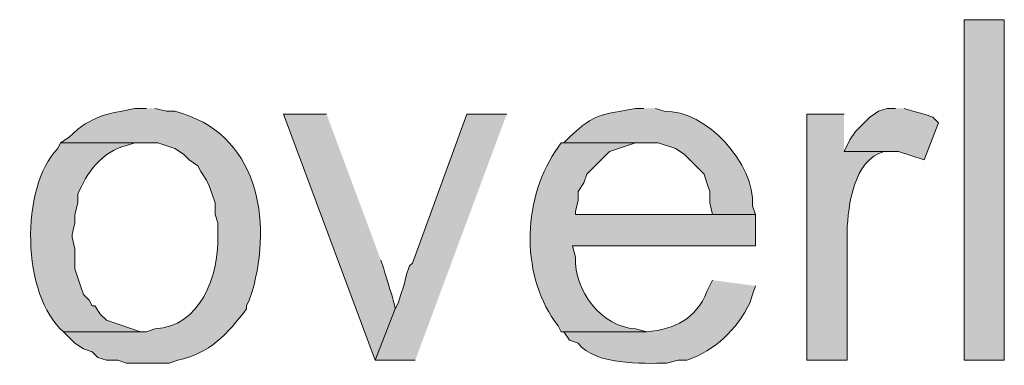
# Model space of a CAD drawing. Units: inches. Extents: x 17 to 195, y 65 to 215.
# Drawn here: x 147 to 154, y 105 to 108 of the extents above; entities that cross this region are included whole.
import ezdxf

# ---------------------------------------------------------------- set-up
doc = ezdxf.new("R2010")
doc.units = ezdxf.units.IN
doc.header["$MEASUREMENT"] = 0
doc.layers.add('Layer 1', color=7, linetype='Continuous')

msp = doc.modelspace()

# ---------------------------------------------------------------- hatches: boundary and pattern name
at = {"layer": 'Layer 1', "true_color": 0xffffff}
h = msp.add_hatch(color=7, dxfattribs=at)
h.dxf.hatch_style = 2
h.paths.add_polyline_path([(154.0722, 105.5017), (154.3685, 105.5017), (154.3685, 108.0206), (154.0722, 108.0206)])
h = msp.add_hatch(color=7, dxfattribs=at)
edge = h.paths.add_edge_path()
edge.add_spline(control_points=[(148.0185, 107.3644), (148.0185, 107.3644), (147.9338, 107.3644), (147.9338, 107.3644), (147.7278, 107.3203), (147.6174, 107.3182), (147.447, 107.1527), (147.447, 107.1527), (147.3835, 107.1104), (147.3835, 107.1104), (147.3835, 107.1104), (148.1032, 107.1104), (148.1032, 107.1104), (148.1032, 107.1104), (148.2302, 107.068), (148.2302, 107.068), (148.2302, 107.068), (148.2937, 107.0257), (148.2937, 107.0257), (148.2937, 107.0257), (148.336, 106.9834), (148.336, 106.9834), (148.336, 106.9834), (148.3995, 106.941), (148.3995, 106.941), (148.3995, 106.941), (148.4207, 106.8987), (148.4207, 106.8987), (148.4207, 106.8987), (148.463, 106.8352), (148.463, 106.8352), (148.463, 106.8352), (148.4842, 106.7929), (148.4842, 106.7929), (148.4842, 106.7929), (148.5053, 106.7294), (148.5053, 106.7294), (148.5053, 106.7294), (148.5265, 106.6659), (148.5265, 106.6659), (148.5265, 106.6659), (148.5265, 106.5812), (148.5265, 106.5812), (148.5265, 106.5812), (148.5477, 106.5177), (148.5477, 106.5177), (148.5477, 106.5177), (148.5477, 106.4119), (148.5477, 106.4119), (148.5554, 106.1265), (148.4157, 105.748), (148.082, 105.7345), (148.082, 105.7345), (148.0185, 105.7134), (148.0185, 105.7134), (148.0185, 105.7134), (147.4047, 105.7134), (147.4047, 105.7134), (147.4047, 105.7134), (147.4893, 105.6287), (147.4893, 105.6287), (147.4893, 105.6287), (147.5528, 105.5864), (147.5528, 105.5864), (147.5528, 105.5864), (147.6163, 105.5652), (147.6163, 105.5652), (147.6163, 105.5652), (147.6587, 105.5229), (147.6587, 105.5229), (147.6587, 105.5229), (147.7222, 105.5017), (147.7222, 105.5017), (147.7222, 105.5017), (147.8068, 105.5017), (147.8068, 105.5017), (147.8068, 105.5017), (147.8703, 105.4805), (147.8703, 105.4805), (147.8703, 105.4805), (148.1878, 105.4805), (148.1878, 105.4805), (148.1878, 105.4805), (148.2513, 105.5017), (148.2513, 105.5017), (148.4824, 105.5515), (148.6228, 105.6968), (148.7593, 105.8827), (148.7593, 105.8827), (148.7593, 105.9039), (148.7593, 105.9039), (148.7593, 105.9039), (148.7805, 105.9462), (148.7805, 105.9462), (148.7805, 105.9462), (148.8017, 106.0097), (148.8017, 106.0097), (148.9544, 106.5445), (148.8454, 107.1831), (148.2302, 107.3432), (148.2302, 107.3432), (148.1667, 107.3432), (148.1667, 107.3432), (148.1667, 107.3432), (148.082, 107.3644), (148.082, 107.3644)], knot_values=[0, 0, 0, 0, 0.352778, 0.352778, 0.352778, 0.705556, 0.705556, 0.705556, 1.058333, 1.058333, 1.058333, 1.411111, 1.411111, 1.411111, 1.763889, 1.763889, 1.763889, 2.116667, 2.116667, 2.116667, 2.469444, 2.469444, 2.469444, 2.822222, 2.822222, 2.822222, 3.175, 3.175, 3.175, 3.527778, 3.527778, 3.527778, 3.880556, 3.880556, 3.880556, 4.233333, 4.233333, 4.233333, 4.586111, 4.586111, 4.586111, 4.938889, 4.938889, 4.938889, 5.291667, 5.291667, 5.291667, 5.644444, 5.644444, 5.644444, 5.997222, 5.997222, 5.997222, 6.35, 6.35, 6.35, 6.702778, 6.702778, 6.702778, 7.055556, 7.055556, 7.055556, 7.408333, 7.408333, 7.408333, 7.761111, 7.761111, 7.761111, 8.113889, 8.113889, 8.113889, 8.466667, 8.466667, 8.466667, 8.819444, 8.819444, 8.819444, 9.172222, 9.172222, 9.172222, 9.525, 9.525, 9.525, 9.877778, 9.877778, 9.877778, 10.230556, 10.230556, 10.230556, 10.583333, 10.583333, 10.583333, 10.936111, 10.936111, 10.936111, 11.288889, 11.288889, 11.288889, 11.641667, 11.641667, 11.641667, 11.994444, 11.994444, 11.994444, 12.347222, 12.347222, 12.347222, 12.347222], degree=3, periodic=0)
edge.add_line((148.082, 107.3644), (148.0185, 107.3644))
h = msp.add_hatch(color=7, dxfattribs=at)
edge = h.paths.add_edge_path()
edge.add_spline(control_points=[(151.7015, 107.3644), (151.7015, 107.3644), (151.638, 107.3644), (151.638, 107.3644), (151.4013, 107.3171), (151.3378, 107.3337), (151.1512, 107.1527), (151.1512, 107.1527), (151.1088, 107.1104), (151.1088, 107.1104), (151.1088, 107.1104), (151.8073, 107.1104), (151.8073, 107.1104), (151.8073, 107.1104), (151.9343, 107.068), (151.9343, 107.068), (151.9343, 107.068), (151.9978, 107.0257), (151.9978, 107.0257), (151.9978, 107.0257), (152.146, 106.8776), (152.146, 106.8776), (152.146, 106.8776), (152.1672, 106.814), (152.1672, 106.814), (152.1672, 106.814), (152.1883, 106.7505), (152.1883, 106.7505), (152.1883, 106.7505), (152.1883, 106.6659), (152.1883, 106.6659), (152.1883, 106.6659), (152.2095, 106.5812), (152.2095, 106.5812), (152.2095, 106.5812), (151.1935, 106.5812), (151.1935, 106.5812), (151.1935, 106.5812), (152.527, 106.5812), (152.527, 106.5812), (152.527, 106.5812), (152.5058, 106.6447), (152.5058, 106.6447), (152.5242, 106.9545), (152.1636, 107.3534), (151.8497, 107.3432), (151.8497, 107.3432), (151.7862, 107.3644), (151.7862, 107.3644)], knot_values=[0, 0, 0, 0, 0.352778, 0.352778, 0.352778, 0.705556, 0.705556, 0.705556, 1.058333, 1.058333, 1.058333, 1.411111, 1.411111, 1.411111, 1.763889, 1.763889, 1.763889, 2.116667, 2.116667, 2.116667, 2.469444, 2.469444, 2.469444, 2.822222, 2.822222, 2.822222, 3.175, 3.175, 3.175, 3.527778, 3.527778, 3.527778, 3.880556, 3.880556, 3.880556, 4.233333, 4.233333, 4.233333, 4.586111, 4.586111, 4.586111, 4.938889, 4.938889, 4.938889, 5.291667, 5.291667, 5.291667, 5.644444, 5.644444, 5.644444, 5.644444], degree=3, periodic=0)
edge.add_line((151.7862, 107.3644), (151.7015, 107.3644))
for points in [[(153.5642, 107.3644), (153.5007, 107.3644), (153.4372, 107.3432), (153.3737, 107.3009), (153.2678, 107.1951), (153.2255, 107.1316), (153.1832, 107.0469), (153.5853, 107.0469), (153.7758, 106.9834), (153.8817, 107.2585), (153.8393, 107.3009), (153.7758, 107.322), (153.6912, 107.3432), (153.6277, 107.3644)], [(150.6855, 107.3221), (150.3892, 107.3221), (149.987, 106.2214), (149.9658, 106.2002), (149.9447, 106.1367), (149.9235, 106.0521), (149.9023, 105.9885), (149.8812, 105.925), (149.86, 105.8827), (149.7118, 105.5017), (150.0082, 105.5017)]]:
    msp.add_hatch(color=7, dxfattribs=at).paths.add_polyline_path(points)
h = msp.add_hatch(color=7, dxfattribs=at)
edge = h.paths.add_edge_path()
edge.add_spline(control_points=[(149.352, 107.3221), (149.352, 107.3221), (149.0345, 107.3221), (149.0345, 107.3221), (149.0345, 107.3221), (149.7118, 105.5017), (149.7118, 105.5017), (149.7118, 105.5017), (149.86, 105.8827), (149.86, 105.8827), (149.8505, 105.9473), (149.7944, 106.1067), (149.7753, 106.179), (149.7753, 106.179), (149.7542, 106.2425), (149.7542, 106.2425)], knot_values=[0, 0, 0, 0, 0.352778, 0.352778, 0.352778, 0.705556, 0.705556, 0.705556, 1.058333, 1.058333, 1.058333, 1.411111, 1.411111, 1.411111, 1.763889, 1.763889, 1.763889, 1.763889], degree=3, periodic=0)
edge.add_line((149.7542, 106.2425), (149.352, 107.3221))
h = msp.add_hatch(color=7, dxfattribs=at)
edge = h.paths.add_edge_path()
edge.add_spline(control_points=[(153.1832, 107.3221), (153.1832, 107.3221), (152.908, 107.3221), (152.908, 107.3221), (152.908, 107.3221), (152.908, 105.5017), (152.908, 105.5017), (152.908, 105.5017), (153.2043, 105.5017), (153.2043, 105.5017), (153.2043, 105.5017), (153.2043, 106.4542), (153.2043, 106.4542), (153.2135, 106.6532), (153.2513, 106.9799), (153.4795, 107.0469), (153.4795, 107.0469), (153.5642, 107.0469), (153.5642, 107.0469), (153.5642, 107.0469), (153.1832, 107.0469), (153.1832, 107.0469)], knot_values=[0, 0, 0, 0, 0.352778, 0.352778, 0.352778, 0.705556, 0.705556, 0.705556, 1.058333, 1.058333, 1.058333, 1.411111, 1.411111, 1.411111, 1.763889, 1.763889, 1.763889, 2.116667, 2.116667, 2.116667, 2.469444, 2.469444, 2.469444, 2.469444], degree=3, periodic=0)
edge.add_line((153.1832, 107.0469), (153.1832, 107.3221))
h = msp.add_hatch(color=7, dxfattribs=at)
edge = h.paths.add_edge_path()
edge.add_spline(control_points=[(147.3835, 107.1104), (147.3835, 107.1104), (147.3623, 107.068), (147.3623, 107.068), (147.0808, 106.783), (147.0963, 105.978), (147.4047, 105.7134), (147.4047, 105.7134), (148.0185, 105.7134), (148.0185, 105.7134), (148.0185, 105.7134), (147.9762, 105.7134), (147.9762, 105.7134), (147.9762, 105.7134), (147.7222, 105.7981), (147.7222, 105.7981), (147.7222, 105.7981), (147.6798, 105.8404), (147.6798, 105.8404), (147.6798, 105.8404), (147.6375, 105.9039), (147.6375, 105.9039), (147.6375, 105.9039), (147.6163, 105.9039), (147.6163, 105.9039), (147.6163, 105.9039), (147.5952, 105.9462), (147.5952, 105.9462), (147.5952, 105.9462), (147.5528, 105.9885), (147.5528, 105.9885), (147.5528, 105.9885), (147.5317, 106.0521), (147.5317, 106.0521), (147.5317, 106.0521), (147.4893, 106.179), (147.4893, 106.179), (147.4893, 106.179), (147.4893, 106.3272), (147.4893, 106.3272), (147.4893, 106.3272), (147.4682, 106.4119), (147.4682, 106.4119), (147.4682, 106.4119), (147.4682, 106.433), (147.4682, 106.433), (147.4682, 106.433), (147.4893, 106.5177), (147.4893, 106.5177), (147.4893, 106.5177), (147.4893, 106.5812), (147.4893, 106.5812), (147.4893, 106.5812), (147.5105, 106.6659), (147.5105, 106.6659), (147.5105, 106.6659), (147.5105, 106.7294), (147.5105, 106.7294), (147.5751, 106.8871), (147.689, 107.0451), (147.8703, 107.0892), (147.8703, 107.0892), (147.9338, 107.1104), (147.9338, 107.1104), (147.9338, 107.1104), (148.0185, 107.1104), (148.0185, 107.1104)], knot_values=[0, 0, 0, 0, 0.352778, 0.352778, 0.352778, 0.705556, 0.705556, 0.705556, 1.058333, 1.058333, 1.058333, 1.411111, 1.411111, 1.411111, 1.763889, 1.763889, 1.763889, 2.116667, 2.116667, 2.116667, 2.469444, 2.469444, 2.469444, 2.822222, 2.822222, 2.822222, 3.175, 3.175, 3.175, 3.527778, 3.527778, 3.527778, 3.880556, 3.880556, 3.880556, 4.233333, 4.233333, 4.233333, 4.586111, 4.586111, 4.586111, 4.938889, 4.938889, 4.938889, 5.291667, 5.291667, 5.291667, 5.644444, 5.644444, 5.644444, 5.997222, 5.997222, 5.997222, 6.35, 6.35, 6.35, 6.702778, 6.702778, 6.702778, 7.055556, 7.055556, 7.055556, 7.408333, 7.408333, 7.408333, 7.761111, 7.761111, 7.761111, 7.761111], degree=3, periodic=0)
edge.add_line((148.0185, 107.1104), (147.3835, 107.1104))
h = msp.add_hatch(color=7, dxfattribs=at)
edge = h.paths.add_edge_path()
edge.add_spline(control_points=[(151.1088, 107.1104), (151.1088, 107.1104), (151.0877, 107.1104), (151.0877, 107.1104), (151.0877, 107.1104), (151.0453, 107.0469), (151.0453, 107.0469), (150.7956, 106.6694), (150.7906, 106.1117), (151.0665, 105.7557), (151.0665, 105.7557), (151.0877, 105.7134), (151.0877, 105.7134), (151.0877, 105.7134), (151.7227, 105.7134), (151.7227, 105.7134), (151.7227, 105.7134), (151.638, 105.7345), (151.638, 105.7345), (151.3889, 105.7469), (151.1829, 106.0203), (151.1935, 106.2637), (151.1935, 106.2637), (151.1723, 106.3484), (151.1723, 106.3484), (151.1723, 106.3484), (152.527, 106.3484), (152.527, 106.3484), (152.527, 106.3484), (152.527, 106.5812), (152.527, 106.5812), (152.527, 106.5812), (151.1935, 106.5812), (151.1935, 106.5812), (151.1935, 106.5812), (151.1935, 106.6024), (151.1935, 106.6024), (151.1935, 106.6024), (151.2147, 106.687), (151.2147, 106.687), (151.2147, 106.687), (151.2147, 106.7505), (151.2147, 106.7505), (151.2147, 106.7505), (151.257, 106.814), (151.257, 106.814), (151.257, 106.814), (151.2782, 106.8776), (151.2782, 106.8776), (151.2782, 106.8776), (151.4475, 107.0469), (151.4475, 107.0469), (151.4475, 107.0469), (151.638, 107.1104), (151.638, 107.1104), (151.638, 107.1104), (151.7227, 107.1104), (151.7227, 107.1104)], knot_values=[0, 0, 0, 0, 0.352778, 0.352778, 0.352778, 0.705556, 0.705556, 0.705556, 1.058333, 1.058333, 1.058333, 1.411111, 1.411111, 1.411111, 1.763889, 1.763889, 1.763889, 2.116667, 2.116667, 2.116667, 2.469444, 2.469444, 2.469444, 2.822222, 2.822222, 2.822222, 3.175, 3.175, 3.175, 3.527778, 3.527778, 3.527778, 3.880556, 3.880556, 3.880556, 4.233333, 4.233333, 4.233333, 4.586111, 4.586111, 4.586111, 4.938889, 4.938889, 4.938889, 5.291667, 5.291667, 5.291667, 5.644444, 5.644444, 5.644444, 5.997222, 5.997222, 5.997222, 6.35, 6.35, 6.35, 6.702778, 6.702778, 6.702778, 6.702778], degree=3, periodic=0)
edge.add_line((151.7227, 107.1104), (151.1088, 107.1104))
h = msp.add_hatch(color=7, dxfattribs=at)
edge = h.paths.add_edge_path()
edge.add_spline(control_points=[(152.2095, 106.0944), (152.2095, 106.0944), (152.1672, 106.0097), (152.1672, 106.0097), (152.0885, 105.8097), (151.9297, 105.7314), (151.7227, 105.7134), (151.7227, 105.7134), (151.0877, 105.7134), (151.0877, 105.7134), (151.0877, 105.7134), (151.1088, 105.7134), (151.1088, 105.7134), (151.1088, 105.7134), (151.1512, 105.6499), (151.1512, 105.6499), (151.1512, 105.6499), (151.2147, 105.6287), (151.2147, 105.6287), (151.336, 105.465), (151.6895, 105.4784), (151.8708, 105.4805), (151.8708, 105.4805), (151.9555, 105.5017), (151.9555, 105.5017), (151.9555, 105.5017), (152.019, 105.5017), (152.019, 105.5017), (152.2296, 105.5769), (152.388, 105.7285), (152.4847, 105.925), (152.4847, 105.925), (152.5058, 105.9885), (152.5058, 105.9885), (152.5058, 105.9885), (152.527, 106.052), (152.527, 106.052)], knot_values=[0, 0, 0, 0, 0.352778, 0.352778, 0.352778, 0.705556, 0.705556, 0.705556, 1.058333, 1.058333, 1.058333, 1.411111, 1.411111, 1.411111, 1.763889, 1.763889, 1.763889, 2.116667, 2.116667, 2.116667, 2.469444, 2.469444, 2.469444, 2.822222, 2.822222, 2.822222, 3.175, 3.175, 3.175, 3.527778, 3.527778, 3.527778, 3.880556, 3.880556, 3.880556, 4.233333, 4.233333, 4.233333, 4.233333], degree=3, periodic=0)
edge.add_line((152.527, 106.052), (152.2095, 106.0944))

# ---------------------------------------------------------------- linework, layer by layer
at = {"layer": 'Layer 1', "lineweight": 0}
for points in [[(154.0722, 105.5017), (154.3685, 105.5017), (154.3685, 108.0206), (154.0722, 108.0206), (154.0722, 105.5017)], [(153.5642, 107.3644), (153.5007, 107.3644), (153.4372, 107.3432), (153.3737, 107.3009), (153.2678, 107.1951), (153.2255, 107.1316), (153.1832, 107.0469), (153.5853, 107.0469), (153.7758, 106.9834), (153.8817, 107.2585), (153.8393, 107.3009), (153.7758, 107.322), (153.6912, 107.3432), (153.6277, 107.3644)], [(150.6855, 107.3221), (150.3892, 107.3221), (149.987, 106.2214), (149.9658, 106.2002), (149.9447, 106.1367), (149.9235, 106.0521), (149.9023, 105.9885), (149.8812, 105.925), (149.86, 105.8827), (149.7118, 105.5017), (150.0082, 105.5017)]]:
    msp.add_lwpolyline(points, dxfattribs=at)
for points, knots in [([(148.0185, 107.3644), (148.0185, 107.3644), (147.9338, 107.3644), (147.9338, 107.3644), (147.7278, 107.3203), (147.6174, 107.3182), (147.447, 107.1527), (147.447, 107.1527), (147.3835, 107.1104), (147.3835, 107.1104), (147.3835, 107.1104), (148.1032, 107.1104), (148.1032, 107.1104), (148.1032, 107.1104), (148.2302, 107.068), (148.2302, 107.068), (148.2302, 107.068), (148.2937, 107.0257), (148.2937, 107.0257), (148.2937, 107.0257), (148.336, 106.9834), (148.336, 106.9834), (148.336, 106.9834), (148.3995, 106.941), (148.3995, 106.941), (148.3995, 106.941), (148.4207, 106.8987), (148.4207, 106.8987), (148.4207, 106.8987), (148.463, 106.8352), (148.463, 106.8352), (148.463, 106.8352), (148.4842, 106.7929), (148.4842, 106.7929), (148.4842, 106.7929), (148.5053, 106.7294), (148.5053, 106.7294), (148.5053, 106.7294), (148.5265, 106.6659), (148.5265, 106.6659), (148.5265, 106.6659), (148.5265, 106.5812), (148.5265, 106.5812), (148.5265, 106.5812), (148.5477, 106.5177), (148.5477, 106.5177), (148.5477, 106.5177), (148.5477, 106.4119), (148.5477, 106.4119), (148.5554, 106.1265), (148.4157, 105.748), (148.082, 105.7345), (148.082, 105.7345), (148.0185, 105.7134), (148.0185, 105.7134), (148.0185, 105.7134), (147.4047, 105.7134), (147.4047, 105.7134), (147.4047, 105.7134), (147.4893, 105.6287), (147.4893, 105.6287), (147.4893, 105.6287), (147.5528, 105.5864), (147.5528, 105.5864), (147.5528, 105.5864), (147.6163, 105.5652), (147.6163, 105.5652), (147.6163, 105.5652), (147.6587, 105.5229), (147.6587, 105.5229), (147.6587, 105.5229), (147.7222, 105.5017), (147.7222, 105.5017), (147.7222, 105.5017), (147.8068, 105.5017), (147.8068, 105.5017), (147.8068, 105.5017), (147.8703, 105.4805), (147.8703, 105.4805), (147.8703, 105.4805), (148.1878, 105.4805), (148.1878, 105.4805), (148.1878, 105.4805), (148.2513, 105.5017), (148.2513, 105.5017), (148.4824, 105.5515), (148.6228, 105.6968), (148.7593, 105.8827), (148.7593, 105.8827), (148.7593, 105.9039), (148.7593, 105.9039), (148.7593, 105.9039), (148.7805, 105.9462), (148.7805, 105.9462), (148.7805, 105.9462), (148.8017, 106.0097), (148.8017, 106.0097), (148.9544, 106.5445), (148.8454, 107.1831), (148.2302, 107.3432), (148.2302, 107.3432), (148.1667, 107.3432), (148.1667, 107.3432), (148.1667, 107.3432), (148.082, 107.3644), (148.082, 107.3644)], [0, 0, 0, 0, 1, 1, 1, 2, 2, 2, 3, 3, 3, 4, 4, 4, 5, 5, 5, 6, 6, 6, 7, 7, 7, 8, 8, 8, 9, 9, 9, 10, 10, 10, 11, 11, 11, 12, 12, 12, 13, 13, 13, 14, 14, 14, 15, 15, 15, 16, 16, 16, 17, 17, 17, 18, 18, 18, 19, 19, 19, 20, 20, 20, 21, 21, 21, 22, 22, 22, 23, 23, 23, 24, 24, 24, 25, 25, 25, 26, 26, 26, 27, 27, 27, 28, 28, 28, 29, 29, 29, 30, 30, 30, 31, 31, 31, 32, 32, 32, 33, 33, 33, 34, 34, 34, 35, 35, 35, 35]), ([(151.7015, 107.3644), (151.7015, 107.3644), (151.638, 107.3644), (151.638, 107.3644), (151.4013, 107.3171), (151.3378, 107.3337), (151.1512, 107.1527), (151.1512, 107.1527), (151.1088, 107.1104), (151.1088, 107.1104), (151.1088, 107.1104), (151.8073, 107.1104), (151.8073, 107.1104), (151.8073, 107.1104), (151.9343, 107.068), (151.9343, 107.068), (151.9343, 107.068), (151.9978, 107.0257), (151.9978, 107.0257), (151.9978, 107.0257), (152.146, 106.8776), (152.146, 106.8776), (152.146, 106.8776), (152.1672, 106.814), (152.1672, 106.814), (152.1672, 106.814), (152.1883, 106.7505), (152.1883, 106.7505), (152.1883, 106.7505), (152.1883, 106.6659), (152.1883, 106.6659), (152.1883, 106.6659), (152.2095, 106.5812), (152.2095, 106.5812), (152.2095, 106.5812), (151.1935, 106.5812), (151.1935, 106.5812), (151.1935, 106.5812), (152.527, 106.5812), (152.527, 106.5812), (152.527, 106.5812), (152.5058, 106.6447), (152.5058, 106.6447), (152.5242, 106.9545), (152.1636, 107.3534), (151.8497, 107.3432), (151.8497, 107.3432), (151.7862, 107.3644), (151.7862, 107.3644)], [0, 0, 0, 0, 1, 1, 1, 2, 2, 2, 3, 3, 3, 4, 4, 4, 5, 5, 5, 6, 6, 6, 7, 7, 7, 8, 8, 8, 9, 9, 9, 10, 10, 10, 11, 11, 11, 12, 12, 12, 13, 13, 13, 14, 14, 14, 15, 15, 15, 16, 16, 16, 16]), ([(149.352, 107.3221), (149.352, 107.3221), (149.0345, 107.3221), (149.0345, 107.3221), (149.0345, 107.3221), (149.7118, 105.5017), (149.7118, 105.5017), (149.7118, 105.5017), (149.86, 105.8827), (149.86, 105.8827), (149.8505, 105.9473), (149.7944, 106.1067), (149.7753, 106.179), (149.7753, 106.179), (149.7542, 106.2425), (149.7542, 106.2425)], [0, 0, 0, 0, 1, 1, 1, 2, 2, 2, 3, 3, 3, 4, 4, 4, 5, 5, 5, 5]), ([(153.1832, 107.3221), (153.1832, 107.3221), (152.908, 107.3221), (152.908, 107.3221), (152.908, 107.3221), (152.908, 105.5017), (152.908, 105.5017), (152.908, 105.5017), (153.2043, 105.5017), (153.2043, 105.5017), (153.2043, 105.5017), (153.2043, 106.4542), (153.2043, 106.4542), (153.2135, 106.6532), (153.2513, 106.9799), (153.4795, 107.0469), (153.4795, 107.0469), (153.5642, 107.0469), (153.5642, 107.0469), (153.5642, 107.0469), (153.1832, 107.0469), (153.1832, 107.0469)], [0, 0, 0, 0, 1, 1, 1, 2, 2, 2, 3, 3, 3, 4, 4, 4, 5, 5, 5, 6, 6, 6, 7, 7, 7, 7]), ([(147.3835, 107.1104), (147.3835, 107.1104), (147.3623, 107.068), (147.3623, 107.068), (147.0808, 106.783), (147.0963, 105.978), (147.4047, 105.7134), (147.4047, 105.7134), (148.0185, 105.7134), (148.0185, 105.7134), (148.0185, 105.7134), (147.9762, 105.7134), (147.9762, 105.7134), (147.9762, 105.7134), (147.7222, 105.7981), (147.7222, 105.7981), (147.7222, 105.7981), (147.6798, 105.8404), (147.6798, 105.8404), (147.6798, 105.8404), (147.6375, 105.9039), (147.6375, 105.9039), (147.6375, 105.9039), (147.6163, 105.9039), (147.6163, 105.9039), (147.6163, 105.9039), (147.5952, 105.9462), (147.5952, 105.9462), (147.5952, 105.9462), (147.5528, 105.9885), (147.5528, 105.9885), (147.5528, 105.9885), (147.5317, 106.0521), (147.5317, 106.0521), (147.5317, 106.0521), (147.4893, 106.179), (147.4893, 106.179), (147.4893, 106.179), (147.4893, 106.3272), (147.4893, 106.3272), (147.4893, 106.3272), (147.4682, 106.4119), (147.4682, 106.4119), (147.4682, 106.4119), (147.4682, 106.433), (147.4682, 106.433), (147.4682, 106.433), (147.4893, 106.5177), (147.4893, 106.5177), (147.4893, 106.5177), (147.4893, 106.5812), (147.4893, 106.5812), (147.4893, 106.5812), (147.5105, 106.6659), (147.5105, 106.6659), (147.5105, 106.6659), (147.5105, 106.7294), (147.5105, 106.7294), (147.5751, 106.8871), (147.689, 107.0451), (147.8703, 107.0892), (147.8703, 107.0892), (147.9338, 107.1104), (147.9338, 107.1104), (147.9338, 107.1104), (148.0185, 107.1104), (148.0185, 107.1104)], [0, 0, 0, 0, 1, 1, 1, 2, 2, 2, 3, 3, 3, 4, 4, 4, 5, 5, 5, 6, 6, 6, 7, 7, 7, 8, 8, 8, 9, 9, 9, 10, 10, 10, 11, 11, 11, 12, 12, 12, 13, 13, 13, 14, 14, 14, 15, 15, 15, 16, 16, 16, 17, 17, 17, 18, 18, 18, 19, 19, 19, 20, 20, 20, 21, 21, 21, 22, 22, 22, 22]), ([(151.1088, 107.1104), (151.1088, 107.1104), (151.0877, 107.1104), (151.0877, 107.1104), (151.0877, 107.1104), (151.0453, 107.0469), (151.0453, 107.0469), (150.7956, 106.6694), (150.7906, 106.1117), (151.0665, 105.7557), (151.0665, 105.7557), (151.0877, 105.7134), (151.0877, 105.7134), (151.0877, 105.7134), (151.7227, 105.7134), (151.7227, 105.7134), (151.7227, 105.7134), (151.638, 105.7345), (151.638, 105.7345), (151.3889, 105.7469), (151.1829, 106.0203), (151.1935, 106.2637), (151.1935, 106.2637), (151.1723, 106.3484), (151.1723, 106.3484), (151.1723, 106.3484), (152.527, 106.3484), (152.527, 106.3484), (152.527, 106.3484), (152.527, 106.5812), (152.527, 106.5812), (152.527, 106.5812), (151.1935, 106.5812), (151.1935, 106.5812), (151.1935, 106.5812), (151.1935, 106.6024), (151.1935, 106.6024), (151.1935, 106.6024), (151.2147, 106.687), (151.2147, 106.687), (151.2147, 106.687), (151.2147, 106.7505), (151.2147, 106.7505), (151.2147, 106.7505), (151.257, 106.814), (151.257, 106.814), (151.257, 106.814), (151.2782, 106.8776), (151.2782, 106.8776), (151.2782, 106.8776), (151.4475, 107.0469), (151.4475, 107.0469), (151.4475, 107.0469), (151.638, 107.1104), (151.638, 107.1104), (151.638, 107.1104), (151.7227, 107.1104), (151.7227, 107.1104)], [0, 0, 0, 0, 1, 1, 1, 2, 2, 2, 3, 3, 3, 4, 4, 4, 5, 5, 5, 6, 6, 6, 7, 7, 7, 8, 8, 8, 9, 9, 9, 10, 10, 10, 11, 11, 11, 12, 12, 12, 13, 13, 13, 14, 14, 14, 15, 15, 15, 16, 16, 16, 17, 17, 17, 18, 18, 18, 19, 19, 19, 19]), ([(152.2095, 106.0944), (152.2095, 106.0944), (152.1672, 106.0097), (152.1672, 106.0097), (152.0885, 105.8097), (151.9297, 105.7314), (151.7227, 105.7134), (151.7227, 105.7134), (151.0877, 105.7134), (151.0877, 105.7134), (151.0877, 105.7134), (151.1088, 105.7134), (151.1088, 105.7134), (151.1088, 105.7134), (151.1512, 105.6499), (151.1512, 105.6499), (151.1512, 105.6499), (151.2147, 105.6287), (151.2147, 105.6287), (151.336, 105.465), (151.6895, 105.4784), (151.8708, 105.4805), (151.8708, 105.4805), (151.9555, 105.5017), (151.9555, 105.5017), (151.9555, 105.5017), (152.019, 105.5017), (152.019, 105.5017), (152.2296, 105.5769), (152.388, 105.7285), (152.4847, 105.925), (152.4847, 105.925), (152.5058, 105.9885), (152.5058, 105.9885), (152.5058, 105.9885), (152.527, 106.052), (152.527, 106.052)], [0, 0, 0, 0, 1, 1, 1, 2, 2, 2, 3, 3, 3, 4, 4, 4, 5, 5, 5, 6, 6, 6, 7, 7, 7, 8, 8, 8, 9, 9, 9, 10, 10, 10, 11, 11, 11, 12, 12, 12, 12])]:
    msp.add_open_spline(points, degree=3, knots=knots, dxfattribs=at)

doc.saveas('drawing.dxf')
